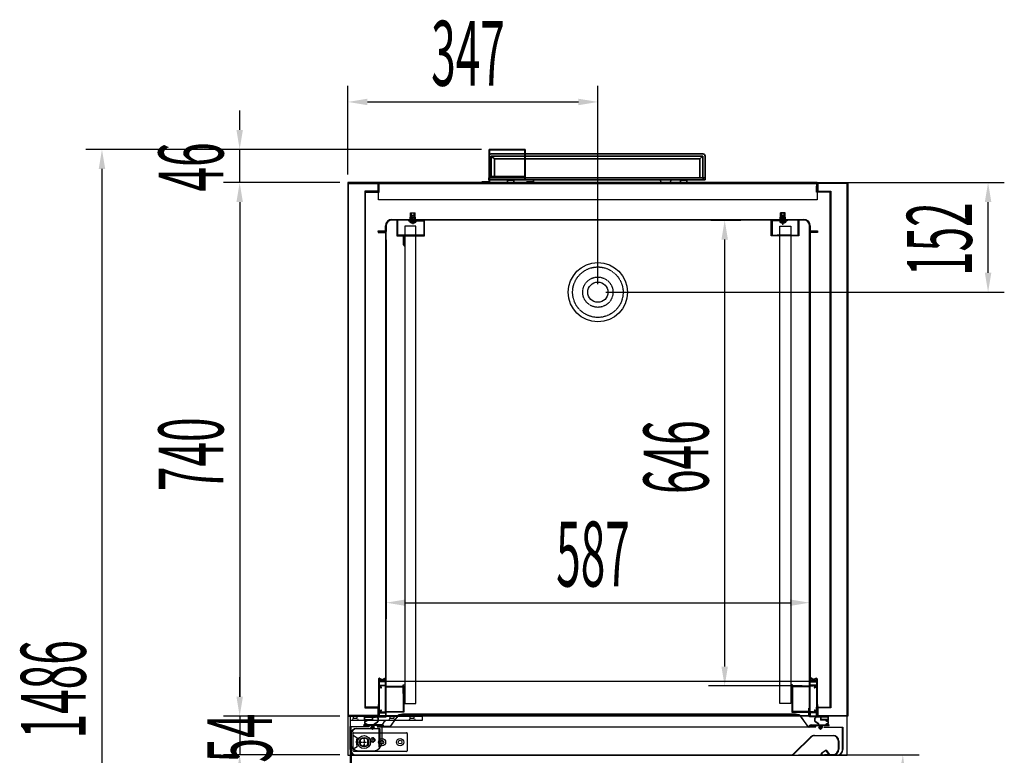
# Model space of a CAD drawing. Units: millimetres. Extents: x 15832 to 27338, y 10137 to 17566.
# Drawn here: x 16923 to 18288, y 12676 to 13696 of the extents above; entities that cross this region are included whole.
import ezdxf

# ---------------------------------------------------------------- set-up
doc = ezdxf.new("R2010")
doc.units = ezdxf.units.MM
for name, pattern in [('DASHED', [0.75, 0.5, -0.25]), ('SLD-Continua', [0]), ('TRAZO_Y_PUNTO', [1, 0.5, -0.25, 0, -0.25]), ('TRAZOS', [0.75, 0.5, -0.25]), ('TRAZOS_MD', [1, 0.5, -0.5])]:
    doc.linetypes.add(name, pattern=pattern)
for name, color, linetype in [('ACOTA', 50, 'Continuous'), ('EJES', 11, 'TRAZO_Y_PUNTO'), ('PLEGADO', 3, 'Continuous')]:
    doc.layers.add(name, color=color, linetype=linetype)
doc.layers.add('DATOS', color=254, linetype='Continuous', lineweight=0)
doc.styles.add('ACO', font='simplex.shx', dxfattribs={"width": 0.5})

msp = doc.modelspace()

# ---------------------------------------------------------------- hatches: boundary and pattern name
at = {"linetype": 'Continuous'}
for points in [[(17464.605, 13417.191), (17470.605, 13417.191), (17470.605, 13418.191), (17464.605, 13418.191)], [(17983.604, 13417.191), (17977.604, 13417.191), (17977.604, 13418.191), (17983.604, 13418.191)], [(17475.605, 13396.191), (17475.605, 13397.191), (17455.605, 13397.191), (17455.605, 13396.191)], [(17972.604, 13396.191), (17972.604, 13397.191), (17992.604, 13397.191), (17992.604, 13396.191)]]:
    msp.add_hatch(color=256, dxfattribs=at).paths.add_polyline_path(points)
at = {"layer": 'DATOS', "linetype": 'Continuous'}
for points in [[(17983.103, 13418.191), (17983.103, 13417.191), (17978.103, 13417.191), (17978.103, 13418.191)], [(17456.604, 13397.191), (17455.604, 13397.191), (17455.604, 13382.191), (17456.604, 13382.191)]]:
    msp.add_hatch(color=256, dxfattribs=at).paths.add_polyline_path(points)

# ---------------------------------------------------------------- linework, layer by layer
at = {"color": 7, "linetype": 'SLD-Continua', "lineweight": 35}
for p, q in [((17573.875, 13515.591), (17573.375, 13515.591)), ((17573.375, 13471.291), (17573.375, 13515.591)), ((17573.875, 13471.291), (17573.875, 13515.591)), ((17573.975, 13516.191), (17573.975, 13515.691)), ((17573.975, 13516.191), (17622.775, 13516.191)), ((17573.975, 13515.691), (17622.775, 13515.691)), ((17622.775, 13515.691), (17622.775, 13516.191)), ((17622.875, 13515.591), (17622.875, 13475.205)), ((17623.375, 13515.591), (17622.875, 13515.591)), ((17623.375, 13515.591), (17623.375, 13474.339)), ((17576.374, 13509.941), (17622.875, 13509.941)), ((17576.375, 13506.941), (17622.875, 13506.941)), ((17576.375, 13506.941), (17576.375, 13478.691)), ((17580.812, 13503.001), (17576.375, 13506.941)), ((17580.812, 13478.691), (17580.812, 13503.001)), ((17580.812, 13503.001), (17622.875, 13503.001)), ((17623.375, 13509.941), (17869.835, 13509.941)), ((17623.375, 13506.941), (17869.833, 13506.941)), ((17623.375, 13503.001), (17865.396, 13503.001)), ((17865.396, 13503.001), (17869.833, 13506.941)), ((17865.396, 13476.941), (17865.396, 13503.001)), ((17869.833, 13506.941), (17869.833, 13476.941)), ((17872.834, 13506.942), (17872.834, 13476.941)), ((17573.173, 13476.941), (17573.173, 13473.941)), ((17573.173, 13476.941), (17573.375, 13476.941)), ((17573.375, 13473.941), (17573.173, 13473.941)), ((17573.875, 13476.941), (17575.186, 13476.941)), ((17573.875, 13476.941), (17622.875, 13476.941)), ((17575.186, 13473.941), (17573.875, 13473.941)), ((17573.875, 13473.941), (17623.604, 13473.941)), ((17598.629, 13473.467), (17598.775, 13470.691)), ((17598.775, 13470.691), (17598.629, 13473.467)), ((17607.434, 13470.691), (17607.58, 13473.467)), ((17607.434, 13470.691), (17607.58, 13473.467)), ((17621.872, 13476.941), (17622.875, 13476.941)), ((17623.375, 13476.941), (17870.036, 13476.941)), ((17623.604, 13473.941), (17870.036, 13473.941)), ((17634.934, 13470.691), (17635.08, 13473.467)), ((17811.275, 13470.691), (17811.129, 13473.467)), ((17824.934, 13470.691), (17825.08, 13473.467)), ((17838.629, 13473.467), (17838.775, 13470.691)), ((17838.775, 13470.691), (17838.629, 13473.467)), ((17847.434, 13470.691), (17847.58, 13473.467)), ((17847.434, 13470.691), (17847.58, 13473.467)), ((17870.036, 13473.941), (17870.036, 13476.941)), ((17870.036, 13476.941), (17873.036, 13476.941)), ((17873.036, 13473.941), (17870.036, 13473.941)), ((17873.036, 13473.941), (17873.036, 13476.941)), ((17563.375, 13471.191), (17573.275, 13471.191)), ((17563.375, 13470.691), (17563.375, 13471.191)), ((17573.275, 13470.691), (17573.275, 13471.191)), ((17573.375, 13471.291), (17573.875, 13471.291)), ((17625.192, 13471.191), (17633.375, 13471.191)), ((17633.375, 13471.191), (17633.375, 13470.691))]:
    msp.add_line(p, q, dxfattribs=at)
at = {"color": 8, "linetype": 'SLD-Continua', "lineweight": 35}
for p, q in [((17604.156, 13478.691), (17573.875, 13478.691)), ((17607.58, 13473.467), (17598.629, 13473.467)), ((17604.156, 13476.941), (17604.156, 13478.691)), ((17622.875, 13478.691), (17604.156, 13478.691)), ((17622.875, 13478.691), (17620.862, 13478.691)), ((17847.58, 13473.467), (17838.629, 13473.467))]:
    msp.add_line(p, q, dxfattribs=at)
at = {"color": 6}
for p, q in [((17420.104, 13470.191), (17377.604, 13470.191)), ((17377.604, 13470.191), (17377.604, 12730.191)), ((17378.604, 12731.191), (17378.604, 13469.191)), ((17378.604, 13469.191), (17419.104, 13469.191)), ((17419.104, 13469.191), (17419.104, 13458.191)), ((17420.104, 13458.191), (17420.104, 13470.191)), ((18028.104, 13458.191), (18028.104, 13470.191)), ((18028.104, 13470.191), (18070.604, 13470.191)), ((18069.604, 13469.191), (18029.104, 13469.191)), ((18029.104, 13469.191), (18029.104, 13458.191)), ((18069.604, 12731.191), (18069.604, 13469.191)), ((18070.604, 13470.191), (18070.604, 12730.191)), ((17419.104, 13458.191), (17419.104, 13458.191)), ((17419.104, 13458.191), (17419.104, 13458.191)), ((17419.104, 13458.191), (17420.104, 13458.191)), ((17420.104, 13458.191), (17420.104, 13458.191)), ((17420.104, 13458.191), (17420.104, 13458.191)), ((18029.104, 13458.191), (18028.104, 13458.191)), ((18028.104, 13458.191), (18028.104, 13458.191)), ((18028.104, 13458.191), (18028.104, 13458.191)), ((18029.104, 13458.191), (18029.104, 13458.191)), ((18029.104, 13458.191), (18029.104, 13458.191)), ((17420.104, 12741.691), (17419.104, 12741.691)), ((17419.104, 12741.691), (17419.104, 12731.191)), ((17420.104, 12730.191), (17420.104, 12741.691)), ((18028.104, 12730.191), (18028.104, 12741.691)), ((18028.104, 12741.691), (18029.104, 12741.691)), ((18029.104, 12741.691), (18029.104, 12731.191)), ((17377.604, 12730.191), (17420.104, 12730.191)), ((17419.104, 12731.191), (17378.604, 12731.191)), ((18070.604, 12730.191), (18028.104, 12730.191)), ((18029.104, 12731.191), (18069.604, 12731.191))]:
    msp.add_line(p, q, dxfattribs=at)
for p, q in [((17420.104, 13470.191), (18028.104, 13470.191)), ((17420.104, 13446.191), (17420.104, 13470.191)), ((18028.104, 13470.191), (18028.104, 13446.191)), ((18028.104, 13446.191), (17420.104, 13446.191)), ((17463.933, 13422.187), (17471.277, 13422.187)), ((17463.933, 13418.191), (17463.933, 13422.187)), ((17464.425, 13428.181), (17470.785, 13428.181)), ((17464.425, 13422.187), (17464.425, 13428.181)), ((17465.769, 13418.191), (17465.769, 13422.187)), ((17469.441, 13418.191), (17469.441, 13422.187)), ((17470.785, 13422.187), (17470.785, 13428.181)), ((17471.277, 13418.191), (17471.277, 13422.187)), ((17976.931, 13422.187), (17984.275, 13422.187)), ((17976.931, 13418.191), (17976.931, 13422.187)), ((17984.276, 13422.187), (17976.932, 13422.187)), ((17976.932, 13418.191), (17976.932, 13422.187)), ((17977.423, 13428.181), (17983.783, 13428.181)), ((17977.423, 13422.187), (17977.423, 13428.181)), ((17983.784, 13428.181), (17977.424, 13428.181)), ((17977.424, 13422.187), (17977.424, 13428.181)), ((17978.767, 13418.191), (17978.767, 13422.187)), ((17978.768, 13418.191), (17978.768, 13422.187)), ((17982.439, 13418.191), (17982.439, 13422.187)), ((17982.44, 13418.191), (17982.44, 13422.187)), ((17983.783, 13422.187), (17983.783, 13428.181)), ((17983.784, 13422.187), (17983.784, 13428.181)), ((17984.275, 13418.191), (17984.275, 13422.187)), ((17984.276, 13418.191), (17984.276, 13422.187)), ((17456.604, 13409.691, 0), (17456.604, 12747.691, 0)), ((17471.604, 13409.691, 0), (17456.604, 13409.691, 0)), ((17463.6, 13418.191), (17471.61, 13418.191)), ((17463.6, 13417.858), (17463.6, 13418.191)), ((17463.6, 13417.858), (17471.61, 13417.858)), ((17470.605, 13418.191), (17464.605, 13418.191)), ((17464.605, 13418.191), (17464.605, 13417.191)), ((17464.605, 13417.191), (17470.605, 13417.191)), ((17470.605, 13417.191), (17470.605, 13418.191)), ((17471.604, 12747.691, 0), (17471.604, 13409.691, 0)), ((17471.61, 13417.858), (17471.61, 13418.191)), ((17976.598, 13418.191), (17984.608, 13418.191)), ((17976.598, 13417.858), (17976.598, 13418.191)), ((17976.598, 13417.858), (17984.608, 13417.858)), ((17984.609, 13418.191), (17976.599, 13418.191)), ((17976.599, 13417.858), (17976.599, 13418.191)), ((17984.609, 13417.858), (17976.599, 13417.858)), ((17976.604, 12747.691, 0), (17976.604, 13409.691, 0)), ((17976.604, 13409.691, 0), (17991.604, 13409.691, 0)), ((17977.604, 13418.191), (17983.604, 13418.191)), ((17977.604, 13417.191), (17977.604, 13418.191)), ((17983.604, 13417.191), (17977.604, 13417.191)), ((17983.604, 13418.191), (17983.604, 13417.191)), ((17984.608, 13417.858), (17984.608, 13418.191)), ((17984.609, 13417.858), (17984.609, 13418.191)), ((17991.604, 13409.691, 0), (17991.604, 12747.691, 0)), ((17456.604, 13395.691, 0), (17454.104, 13395.691, 0)), ((17454.104, 13395.691, 0), (17454.104, 13383.691, 0)), ((17455.605, 13397.191), (17475.605, 13397.191)), ((17455.605, 13397.191), (17455.605, 13396.191)), ((17455.605, 13396.191), (17475.605, 13396.191)), ((17456.604, 13383.691, 0), (17456.604, 13395.691, 0)), ((17475.605, 13397.191), (17475.605, 13396.191)), ((17992.604, 13397.191), (17972.604, 13397.191)), ((17972.604, 13397.191), (17972.604, 13396.191)), ((17992.604, 13396.191), (17972.604, 13396.191)), ((17992.604, 13397.191), (17992.604, 13396.191)), ((17454.104, 13383.691, 0), (17456.604, 13383.691, 0)), ((18017.604, 12756.691, 0), (18017.604, 12808.959, 0)), ((17420.104, 12781.891), (17420.104, 12747.791)), ((17421.336, 12782.891), (17421.104, 12782.891)), ((17421.104, 12778.891), (17421.104, 12781.891)), ((17421.104, 12781.891), (17425.066, 12779.954)), ((17430.605, 12778.891), (17421.104, 12778.891)), ((17429.605, 12777.891), (17421.104, 12777.891)), ((17421.104, 12777.891), (17421.104, 12773.041)), ((17421.336, 12782.891), (17425.505, 12780.853)), ((17425.505, 12780.853), (17428.112, 12782.778)), ((17426.1, 12780.048), (17428.706, 12781.974)), ((17428.811, 12782.673), (17428.811, 12782.673)), ((17429.605, 12773.041), (17429.605, 12777.891)), ((17430.605, 12778.891), (18017.603, 12778.891)), ((17430.605, 12771.841), (17430.605, 12778.891)), ((18017.603, 12771.841), (18017.603, 12778.891)), ((18017.603, 12778.891), (18027.104, 12778.891)), ((18018.603, 12773.041), (18018.603, 12777.891)), ((18018.603, 12777.891), (18027.104, 12777.891)), ((18019.397, 12782.673), (18019.397, 12782.673)), ((18022.108, 12780.048), (18019.502, 12781.974)), ((18022.703, 12780.853), (18020.096, 12782.778)), ((18026.872, 12782.891), (18022.703, 12780.853)), ((18027.104, 12781.891), (18023.142, 12779.954)), ((18026.872, 12782.891), (18027.104, 12782.891)), ((18027.104, 12778.891), (18027.104, 12781.891)), ((18027.104, 12777.891), (18027.104, 12773.041)), ((18028.104, 12781.891), (18028.104, 12747.791)), ((17421.104, 12773.041), (17429.605, 12773.041)), ((17425.33, 12772.041), (17421.104, 12772.041)), ((17421.104, 12772.041), (17421.104, 12771.041)), ((17422.711, 12771.041), (17421.104, 12771.041)), ((17421.104, 12770.041), (17421.104, 12738.041)), ((17421.104, 12770.041), (17422.711, 12770.041)), ((17422.711, 12770.041), (17423.25, 12769.502)), ((17423.957, 12770.209), (17423.418, 12770.748)), ((17423.957, 12769.502), (17423.957, 12769.502)), ((17429.605, 12772.041), (17425.93, 12772.041)), ((17429.605, 12736.041), (17429.605, 12772.041)), ((17430.104, 12771.695), (17430.104, 12770.695)), ((17430.104, 12771.695), (17455.104, 12771.695)), ((17430.104, 12770.695), (17454.104, 12770.695)), ((17430.305, 12771.541), (17430.605, 12771.841)), ((17430.305, 12771.541), (17430.605, 12771.241)), ((17430.605, 12736.841), (17430.605, 12771.241)), ((17454.104, 12761.691, 0), (17454.104, 12773.691, 0)), ((17454.104, 12773.691, 0), (17456.604, 12773.691, 0)), ((17454.104, 12770.695), (17454.104, 12736.695)), ((17455.104, 12771.695), (17455.104, 12735.695)), ((17456.604, 12773.691, 0), (17456.604, 12761.691, 0)), ((17991.604, 12773.691, 0), (17991.604, 12761.691, 0)), ((17994.104, 12773.691, 0), (17991.604, 12773.691, 0)), ((18018.104, 12771.695), (17993.104, 12771.695)), ((17993.104, 12771.695), (17993.104, 12735.695)), ((17994.104, 12761.691, 0), (17994.104, 12773.691, 0)), ((18018.104, 12770.695), (17994.104, 12770.695)), ((17994.104, 12770.695), (17994.104, 12736.695)), ((18017.903, 12771.541), (18017.603, 12771.841)), ((18017.903, 12771.541), (18017.603, 12771.241)), ((18017.603, 12736.841), (18017.603, 12771.241)), ((18018.104, 12771.695), (18018.104, 12770.695)), ((18027.104, 12773.041), (18018.603, 12773.041)), ((18018.603, 12736.041), (18018.603, 12772.041)), ((18018.603, 12772.041), (18022.278, 12772.041)), ((18022.878, 12772.041), (18027.104, 12772.041)), ((18024.251, 12770.209), (18024.79, 12770.748)), ((18024.251, 12769.502), (18024.251, 12769.502)), ((18025.497, 12770.041), (18024.958, 12769.502)), ((18025.497, 12771.041), (18027.104, 12771.041)), ((18027.104, 12770.041), (18025.497, 12770.041)), ((18027.104, 12772.041), (18027.104, 12771.041)), ((18027.104, 12770.041), (18027.104, 12738.041)), ((17456.604, 12761.691, 0), (17454.104, 12761.691, 0)), ((17991.604, 12761.691, 0), (17994.104, 12761.691, 0)), ((17420.104, 12747.791), (17419.104, 12742.791)), ((17420.104, 12742.791), (17419.104, 12742.791)), ((17420.104, 12742.791), (17420.104, 12730.391)), ((17420.104, 12738.041), (17420.104, 12736.041)), ((17421.104, 12738.041), (17422.711, 12738.041)), ((17422.711, 12737.041), (17421.104, 12737.041)), ((17421.104, 12737.041), (17421.104, 12736.041)), ((17422.711, 12738.041), (17423.25, 12738.581)), ((17423.957, 12737.873), (17423.418, 12737.334)), ((17423.957, 12738.581), (17423.957, 12738.581)), ((17430.104, 12735.695), (17430.104, 12736.695)), ((17430.104, 12736.695), (17454.104, 12736.695)), ((17430.305, 12736.541), (17430.605, 12736.841)), ((17430.305, 12736.541), (17430.605, 12736.241)), ((17430.605, 12729.191), (17430.605, 12736.241)), ((17456.604, 12747.691, 0), (17471.604, 12747.691, 0)), ((17991.604, 12747.691, 0), (17976.604, 12747.691, 0)), ((18018.104, 12736.695), (17994.104, 12736.695)), ((18017.903, 12736.541), (18017.603, 12736.841)), ((18017.903, 12736.541), (18017.603, 12736.241)), ((18017.603, 12729.191), (18017.603, 12736.241)), ((18018.104, 12735.695), (18018.104, 12736.695)), ((18024.251, 12738.581), (18024.251, 12738.581)), ((18024.251, 12737.873), (18024.79, 12737.334)), ((18025.497, 12738.041), (18024.958, 12738.581)), ((18027.104, 12738.041), (18025.497, 12738.041)), ((18025.497, 12737.041), (18027.104, 12737.041)), ((18027.104, 12737.041), (18027.104, 12736.041)), ((18028.104, 12747.791), (18029.104, 12742.791)), ((18028.104, 12742.791), (18028.104, 12730.391)), ((18028.104, 12742.791), (18029.104, 12742.791)), ((18028.104, 12738.041), (18028.104, 12736.041)), ((18069.604, 12730.191), (17377.604, 12730.191)), ((17377.604, 12730.191), (17377.604, 12676.191)), ((17380.604, 12730.191), (17480.604, 12730.191)), ((17380.604, 12730.191), (17380.604, 12694.191)), ((17480.604, 12724.191), (17380.604, 12724.191)), ((17400.431, 12729.426, 0), (17411.831, 12729.426, 0)), ((17400.431, 12724.826, 0), (17400.431, 12729.426, 0)), ((17400.431, 12724.826, 0), (17403.696, 12724.826, 0)), ((17401.031, 12729.026, 0), (17411.231, 12729.026, 0)), ((17401.031, 12725.426, 0), (17401.031, 12729.026, 0)), ((17401.031, 12725.426, 0), (17411.231, 12725.426, 0)), ((17403.331, 12723.426, 0), (17403.031, 12723.426, 0)), ((17404.331, 12724.426, 0), (17404.331, 12724.826, 0)), ((17404.331, 12724.826, 0), (17411.831, 12724.826, 0)), ((17411.231, 12729.026, 0), (17411.231, 12725.426, 0)), ((17411.831, 12729.426, 0), (17411.831, 12728.826, 0)), ((17411.831, 12728.826, 0), (17415.664, 12729.269, 0)), ((17411.831, 12728.322, 0), (17415.721, 12728.772, 0)), ((17411.831, 12728.322, 0), (17411.831, 12724.826, 0)), ((17420.104, 12730.191), (17417.104, 12730.191)), ((17417.104, 12730.191), (17417.104, 12730.191)), ((17418.104, 12729.191), (17430.605, 12729.191)), ((17420.104, 12730.391), (17420.104, 12730.191)), ((17421.104, 12736.041), (17425.33, 12736.041)), ((17421.104, 12735.041), (17429.605, 12735.041)), ((17421.104, 12730.191), (17421.104, 12735.041)), ((17429.605, 12730.191), (17421.104, 12730.191)), ((17425.93, 12736.041), (17429.605, 12736.041)), ((17429.605, 12735.041), (17429.605, 12730.191)), ((17455.104, 12735.695), (17430.104, 12735.695)), ((17480.604, 12730.191), (17480.604, 12724.191)), ((17993.104, 12735.695), (18018.104, 12735.695)), ((18030.104, 12729.191), (18017.603, 12729.191)), ((18022.278, 12736.041), (18018.603, 12736.041)), ((18027.104, 12735.041), (18018.603, 12735.041)), ((18018.603, 12735.041), (18018.603, 12730.191)), ((18018.603, 12730.191), (18027.104, 12730.191)), ((18027.104, 12736.041), (18022.878, 12736.041)), ((18027.104, 12730.191), (18027.104, 12735.041)), ((18028.104, 12730.391), (18028.104, 12730.191)), ((18028.104, 12730.191), (18031.104, 12730.191)), ((18032.603, 12728.322, 0), (18028.712, 12728.772, 0)), ((18032.603, 12728.826, 0), (18028.77, 12729.269, 0)), ((18031.104, 12730.191), (18031.104, 12730.191)), ((18044.003, 12729.426, 0), (18032.603, 12729.426, 0)), ((18032.603, 12729.426, 0), (18032.603, 12728.826, 0)), ((18032.603, 12728.322, 0), (18032.603, 12724.826, 0)), ((18040.103, 12724.826, 0), (18032.603, 12724.826, 0)), ((18043.403, 12729.026, 0), (18033.203, 12729.026, 0)), ((18033.203, 12729.026, 0), (18033.203, 12725.426, 0)), ((18043.403, 12725.426, 0), (18033.203, 12725.426, 0)), ((18040.103, 12724.426, 0), (18040.103, 12724.826, 0)), ((18044.003, 12724.826, 0), (18040.738, 12724.826, 0)), ((18041.103, 12723.426, 0), (18041.403, 12723.426, 0)), ((18043.403, 12725.426, 0), (18043.403, 12729.026, 0)), ((18044.003, 12724.826, 0), (18044.003, 12729.426, 0)), ((18069.604, 12676.191), (18069.604, 12730.191)), ((17389.639, 12713.293, 0), (17421.639, 12713.293, 0)), ((17421.039, 12712.693, 0), (17389.639, 12712.693, 0)), ((17403.696, 12718.026, 0), (17399.831, 12718.026, 0)), ((17399.831, 12717.426, 0), (17399.831, 12718.026, 0)), ((17409.931, 12717.426, 0), (17399.831, 12717.426, 0)), ((17403.031, 12719.426, 0), (17403.331, 12719.426, 0)), ((17404.331, 12718.026, 0), (17404.331, 12718.426, 0)), ((17413.831, 12718.026, 0), (17404.331, 12718.026, 0)), ((17408.931, 12714.426, 0), (17409.931, 12714.426, 0)), ((17408.931, 12714.426, 0), (17411.681, 12711.926, 0)), ((17409.931, 12717.426, 0), (17409.931, 12714.426, 0)), ((17410.681, 12717.426, 0), (17410.681, 12713.646, 0)), ((17412.681, 12717.426, 0), (17410.681, 12717.426, 0)), ((17410.681, 12713.646, 0), (17411.681, 12712.737, 0)), ((17414.431, 12714.426, 0), (17411.681, 12711.926, 0)), ((17412.681, 12713.646, 0), (17411.681, 12712.737, 0)), ((17412.681, 12717.426, 0), (17412.681, 12713.646, 0)), ((17424.832, 12717.426, 0), (17413.431, 12717.426, 0)), ((17413.431, 12717.426, 0), (17413.431, 12714.426, 0)), ((17413.431, 12714.426, 0), (17414.431, 12714.426, 0)), ((17413.831, 12718.026, 0), (17413.831, 12718.978, 0)), ((17414.122, 12719.546, 0), (17418.166, 12722.453, 0)), ((17414.331, 12718.026, 0), (17414.331, 12718.824, 0)), ((17424.832, 12718.026, 0), (17414.331, 12718.026, 0)), ((17414.539, 12719.23, 0), (17418.458, 12722.047, 0)), ((17421.039, 12687.193, 0), (17421.039, 12712.693, 0)), ((17421.639, 12713.293, 0), (17421.639, 12687.193, 0)), ((17424.904, 12694.191), (17424.904, 12716.191)), ((17427.831, 12715.126, 0), (17427.23, 12715.126, 0)), ((18016.603, 12715.126, 0), (18017.204, 12715.126, 0)), ((18019.601, 12718.026, 0), (18030.103, 12718.026, 0)), ((18019.601, 12717.426, 0), (18031.003, 12717.426, 0)), ((18024.504, 12717.291), (18024.499, 12717.291)), ((18029.895, 12719.23, 0), (18025.976, 12722.047, 0)), ((18030.312, 12719.546, 0), (18026.268, 12722.453, 0)), ((18030.003, 12714.426, 0), (18032.753, 12711.926, 0)), ((18031.003, 12714.426, 0), (18030.003, 12714.426, 0)), ((18030.103, 12718.026, 0), (18030.103, 12718.824, 0)), ((18030.603, 12718.026, 0), (18030.603, 12718.978, 0)), ((18030.603, 12718.026, 0), (18040.103, 12718.026, 0)), ((18031.003, 12717.426, 0), (18031.003, 12714.426, 0)), ((18031.753, 12717.426, 0), (18031.753, 12713.646, 0)), ((18031.753, 12717.426, 0), (18033.753, 12717.426, 0)), ((18031.753, 12713.646, 0), (18032.753, 12712.737, 0)), ((18035.503, 12714.426, 0), (18032.753, 12711.926, 0)), ((18033.753, 12713.646, 0), (18032.753, 12712.737, 0)), ((18033.753, 12717.426, 0), (18033.753, 12713.646, 0)), ((18034.503, 12717.426, 0), (18044.603, 12717.426, 0)), ((18034.503, 12717.426, 0), (18034.503, 12714.426, 0)), ((18035.503, 12714.426, 0), (18034.503, 12714.426, 0)), ((18040.103, 12718.026, 0), (18040.103, 12718.426, 0)), ((18040.738, 12718.026, 0), (18044.603, 12718.026, 0)), ((18041.403, 12719.426, 0), (18041.103, 12719.426, 0)), ((18044.603, 12717.426, 0), (18044.603, 12718.026, 0)), ((17381.639, 12102.885, 0), (17381.639, 12705.293, 0)), ((17382.239, 12705.293, 0), (17382.239, 12102.885, 0)), ((17384.904, 12682.191), (17384.904, 12706.191)), ((17384.904, 12703.691), (17390.611, 12700.077)), ((17385.904, 12707.191), (17458.904, 12707.191)), ((17459.904, 12706.191), (17459.904, 12682.191)), ((17384.904, 12684.691), (17390.611, 12688.306)), ((17392.604, 12682.191), (17412.904, 12682.191)), ((17421.639, 12687.193, 0), (17421.039, 12687.193, 0)), ((17377.604, 12676.191), (18069.604, 12676.191)), ((17458.904, 12681.191), (17385.904, 12681.191))]:
    msp.add_line(p, q)
at = {"color": 4}
for p, q in [((18028.104, 13470.191), (17420.104, 13470.191)), ((17420.104, 13470.191), (17420.104, 13458.191)), ((17421.104, 13458.191), (17421.104, 13469.191)), ((17421.104, 13469.191), (18027.104, 13469.191)), ((18027.104, 13469.191), (18027.104, 13458.191)), ((18028.104, 13458.191), (18028.104, 13470.191)), ((17420.104, 13458.191), (17420.104, 13458.191)), ((17420.104, 13458.191), (17421.104, 13458.191)), ((17421.104, 13458.191), (17421.104, 13458.191)), ((18027.104, 13458.191), (18027.104, 13458.191)), ((18027.104, 13458.191), (18028.104, 13458.191)), ((18028.104, 13458.191), (18028.104, 13458.191)), ((17420.104, 12730.191), (17420.104, 12741.691)), ((17420.104, 12741.691), (17421.104, 12741.691)), ((17421.104, 12741.691), (17421.104, 12731.191)), ((18016.604, 12731.191), (18016.604, 12741.191)), ((18016.604, 12741.191), (18017.604, 12741.191)), ((18017.604, 12741.191), (18017.604, 12730.191)), ((18017.604, 12730.191), (17420.104, 12730.191)), ((17421.104, 12731.191), (18016.604, 12731.191))]:
    msp.add_line(p, q, dxfattribs=at)
at = {"color": 240, "linetype": 'DASHED'}
for p, q in [((17465.274, 13422.187), (17465.274, 13428.181)), ((17465.94, 13422.187), (17465.274, 13421.521)), ((17465.274, 13418.191), (17465.274, 13421.521)), ((17465.94, 13418.191), (17465.94, 13428.181)), ((17469.27, 13418.191), (17469.27, 13428.181)), ((17469.27, 13422.187), (17469.936, 13421.521)), ((17469.936, 13422.187), (17469.936, 13428.181)), ((17469.936, 13418.191), (17469.936, 13421.521)), ((17978.272, 13422.187), (17978.272, 13428.181)), ((17978.938, 13422.187), (17978.272, 13421.521)), ((17978.272, 13418.191), (17978.272, 13421.521)), ((17978.273, 13422.187), (17978.273, 13428.181)), ((17978.939, 13422.187), (17978.273, 13421.521)), ((17978.273, 13418.191), (17978.273, 13421.521)), ((17978.938, 13418.191), (17978.938, 13428.181)), ((17978.939, 13418.191), (17978.939, 13428.181)), ((17982.268, 13418.191), (17982.268, 13428.181)), ((17982.268, 13422.187), (17982.934, 13421.521)), ((17982.269, 13418.191), (17982.269, 13428.181)), ((17982.269, 13422.187), (17982.935, 13421.521)), ((17982.934, 13422.187), (17982.934, 13428.181)), ((17982.934, 13418.191), (17982.934, 13421.521)), ((17982.935, 13422.187), (17982.935, 13428.181)), ((17982.935, 13418.191), (17982.935, 13421.521))]:
    msp.add_line(p, q, dxfattribs=at)
at = {"color": 0, "linetype": 'Continuous'}
for p, q in [((17466.265, 13424.658), (17465.605, 13423.998)), ((17469.605, 13423.998), (17465.605, 13423.998)), ((17465.605, 13423.998), (17465.605, 13416.658)), ((17468.945, 13424.658), (17466.265, 13424.658)), ((17468.945, 13424.658), (17469.605, 13423.998)), ((17469.605, 13423.998), (17469.605, 13416.658)), ((17979.263, 13424.658), (17978.603, 13423.998)), ((17982.603, 13423.998), (17978.603, 13423.998)), ((17978.603, 13423.998), (17978.603, 13416.658)), ((17979.264, 13424.658), (17978.604, 13423.998)), ((17978.604, 13423.998), (17982.604, 13423.998)), ((17978.604, 13423.998), (17978.604, 13416.658)), ((17981.943, 13424.658), (17979.263, 13424.658)), ((17979.264, 13424.658), (17981.944, 13424.658)), ((17981.943, 13424.658), (17982.603, 13423.998)), ((17981.944, 13424.658), (17982.604, 13423.998)), ((17982.603, 13423.998), (17982.603, 13416.658)), ((17982.604, 13423.998), (17982.604, 13416.658)), ((17463.605, 13416.658), (17471.605, 13416.658)), ((17463.605, 13416.658), (17463.605, 13415.458)), ((17469.605, 13417.858), (17465.605, 13417.858)), ((17467.237, 13414.268), (17467.237, 13414.569)), ((17467.237, 13414.569), (17467.973, 13414.569)), ((17467.973, 13414.268), (17467.973, 13414.569)), ((17471.605, 13416.658), (17471.605, 13415.458)), ((17976.603, 13416.658), (17984.603, 13416.658)), ((17976.603, 13416.658), (17976.603, 13415.458)), ((17984.604, 13416.658), (17976.604, 13416.658)), ((17976.604, 13416.658), (17976.604, 13415.458)), ((17982.603, 13417.858), (17978.603, 13417.858)), ((17978.604, 13417.858), (17982.604, 13417.858)), ((17980.235, 13414.268), (17980.235, 13414.569)), ((17980.235, 13414.569), (17980.971, 13414.569)), ((17980.236, 13414.268), (17980.236, 13414.569)), ((17980.972, 13414.569), (17980.236, 13414.569)), ((17980.971, 13414.268), (17980.971, 13414.569)), ((17980.972, 13414.268), (17980.972, 13414.569)), ((17984.603, 13416.658), (17984.603, 13415.458)), ((17984.604, 13416.658), (17984.604, 13415.458))]:
    msp.add_line(p, q, dxfattribs=at)
at = {"color": 0, "linetype": 'DASHED'}
for p, q in [((17466.265, 13423.998), (17466.265, 13417.858)), ((17468.945, 13423.998), (17468.945, 13417.858)), ((17979.263, 13423.998), (17979.263, 13417.858)), ((17979.264, 13423.998), (17979.264, 13417.858)), ((17981.943, 13423.998), (17981.943, 13417.858)), ((17981.944, 13423.998), (17981.944, 13417.858)), ((17467.237, 13416.446), (17465.535, 13414.559)), ((17467.237, 13416.446), (17467.973, 13416.446)), ((17467.237, 13416.446), (17467.237, 13414.559)), ((17467.973, 13416.446), (17467.973, 13414.559)), ((17467.973, 13416.446), (17469.675, 13414.559)), ((17980.235, 13416.446), (17978.533, 13414.559)), ((17980.236, 13416.446), (17978.534, 13414.559)), ((17980.235, 13416.446), (17980.971, 13416.446)), ((17980.235, 13416.446), (17980.235, 13414.559)), ((17980.972, 13416.446), (17980.236, 13416.446)), ((17980.236, 13416.446), (17980.236, 13414.559)), ((17980.971, 13416.446), (17980.971, 13414.559)), ((17980.971, 13416.446), (17982.673, 13414.559)), ((17980.972, 13416.446), (17980.972, 13414.559)), ((17980.972, 13416.446), (17982.674, 13414.559))]:
    msp.add_line(p, q, dxfattribs=at)
at = {"color": 3}
for p, q in [((17446.605, 13418.191), (17445.605, 13418.191)), ((17445.605, 13418.191), (17445.605, 13396.191)), ((17446.605, 13397.191), (17446.605, 13418.191)), ((17483.605, 13418.191), (17461.605, 13418.191)), ((17461.605, 13418.191), (17461.605, 13417.191)), ((17461.605, 13417.191), (17482.605, 13417.191)), ((17482.605, 13417.191), (17482.605, 13397.191)), ((17483.605, 13396.191), (17483.605, 13418.191)), ((17964.604, 13396.191), (17964.604, 13418.191)), ((17964.604, 13418.191), (17986.604, 13418.191)), ((17986.604, 13417.191), (17965.604, 13417.191)), ((17965.604, 13417.191), (17965.604, 13397.191)), ((17986.604, 13418.191), (17986.604, 13417.191)), ((18001.604, 13397.191), (18001.604, 13418.191)), ((18001.604, 13418.191), (18002.604, 13418.191)), ((18002.604, 13418.191), (18002.604, 13396.191)), ((17430.605, 13402.191), (17419.605, 13402.191)), ((17419.605, 13402.191), (17419.605, 13401.191)), ((17419.605, 13401.191), (17429.605, 13401.191)), ((17429.605, 13401.191), (17429.605, 12802.391)), ((17430.605, 12803.391), (17430.605, 13402.191)), ((17445.605, 13396.191), (17483.605, 13396.191)), ((17482.605, 13397.191), (17446.605, 13397.191)), ((18002.604, 13396.191), (17964.604, 13396.191)), ((17965.604, 13397.191), (18001.604, 13397.191)), ((18017.603, 12803.391), (18017.603, 13402.191)), ((18017.603, 13402.191), (18028.603, 13402.191)), ((18028.603, 13401.191), (18018.603, 13401.191)), ((18018.603, 13401.191), (18018.603, 12802.391)), ((18028.603, 13402.191), (18028.603, 13401.191)), ((17429.605, 12802.391), (17429.605, 12802.391)), ((17429.605, 12802.391), (17429.605, 12779.891)), ((17430.605, 12778.891), (17430.605, 12803.391)), ((17430.605, 12803.391), (17430.605, 12803.391)), ((18017.603, 12778.891), (18017.603, 12803.391)), ((18017.603, 12803.391), (18017.603, 12803.391)), ((18018.603, 12802.391), (18018.603, 12802.391)), ((18018.603, 12802.391), (18018.603, 12779.891)), ((17429.605, 12779.891), (17421.605, 12779.891)), ((17421.605, 12779.891), (17421.605, 12778.891)), ((17421.605, 12778.891), (17430.605, 12778.891)), ((18026.603, 12778.891), (18017.603, 12778.891)), ((18018.603, 12779.891), (18026.603, 12779.891)), ((18026.603, 12779.891), (18026.603, 12778.891))]:
    msp.add_line(p, q, dxfattribs=at)
at = {"linetype": 'TRAZOS_MD'}
for p, q in [((17382.604, 12724.191), (17385.104, 12727.191)), ((17385.104, 12727.191), (17385.104, 12730.191)), ((17390.104, 12727.191), (17385.104, 12727.191)), ((17390.104, 12730.191), (17390.104, 12727.191)), ((17390.104, 12727.191), (17392.604, 12724.191)), ((17433.604, 12724.191), (17436.104, 12727.191)), ((17436.104, 12727.191), (17436.104, 12730.191)), ((17441.104, 12727.191), (17436.104, 12727.191)), ((17441.104, 12730.191), (17441.104, 12727.191)), ((17441.104, 12727.191), (17443.604, 12724.191)), ((17461.604, 12724.191), (17464.104, 12727.191)), ((17464.104, 12727.191), (17464.104, 12730.191)), ((17469.104, 12727.191), (17464.104, 12727.191)), ((17469.104, 12730.191), (17469.104, 12727.191)), ((17469.104, 12727.191), (17471.604, 12724.191))]:
    msp.add_line(p, q, dxfattribs=at)
for centre, radius in [((17724.106, 13318.225), 14), ((17399.904, 12694.191), 9), ((17399.904, 12694.191), 6.5), ((17411.904, 12697.191), 3), ((17424.904, 12694.191), 5), ((17424.904, 12694.191), 2.5), ((17449.904, 12694.191), 5), ((17449.904, 12694.191), 2.5)]:
    msp.add_circle(centre, radius)
at = {"color": 7, "linetype": 'SLD-Continua', "lineweight": 35}
for centre, radius, start, end in [((17573.975, 13515.591), 0.6, 90, 180), ((17573.975, 13515.591), 0.1, 90, 180), ((17622.775, 13515.591), 0.6, 0, 90), ((17622.775, 13515.591), 0.1, 0, 90), ((17598.13, 13473.441), 0.5, 3, 90), ((17608.079, 13473.441), 0.5, 90, 177), ((17635.579, 13473.441), 0.5, 90, 177), ((17810.63, 13473.441), 0.5, 3, 90), ((17825.579, 13473.441), 0.5, 90, 177), ((17838.13, 13473.441), 0.5, 3, 90), ((17848.079, 13473.441), 0.5, 90, 177), ((17573.275, 13471.291), 0.1, 270, 0), ((17573.275, 13471.291), 0.6, 270, 0)]:
    msp.add_arc(centre, radius, start, end, dxfattribs=at)
at = {"color": 0, "linetype": 'Continuous'}
for centre, start, end in [((17467.605, 13421.525), 236.601512, 267.097174), ((17467.605, 13421.525), 272.902826, 303.398488), ((17980.603, 13421.525), 236.601512, 267.097174), ((17980.604, 13421.525), 236.601512, 267.097174), ((17980.603, 13421.525), 272.902826, 303.398488), ((17980.604, 13421.525), 272.902826, 303.398488)]:
    msp.add_arc(centre, 7.267, start, end, dxfattribs=at)
for centre, radius, start, end in [((17421.104, 12781.891), 1, 90, 180), ((17425.505, 12780.853), 1, 243.944389, 306.449862), ((17428.409, 12782.376), 0.5, 36.449862, 126.449862), ((17428.409, 12782.376), 0.5, 306.449862, 36.449862), ((18019.799, 12782.376), 0.5, 143.550138, 233.550138), ((18019.799, 12782.376), 0.5, 53.550138, 143.550138), ((18022.703, 12780.853), 1, 233.550138, 296.055611), ((18027.104, 12781.891), 1, 0, 90), ((17422.711, 12770.041), 1, 45, 90), ((17423.604, 12769.855), 0.5, 225, 315), ((17423.604, 12769.855), 0.5, 315, 45), ((17425.63, 12772.041), 0.3, 360, 180), ((18022.578, 12772.041), 0.3, 0, 180), ((18024.604, 12769.855), 0.5, 135, 225), ((18024.604, 12769.855), 0.5, 225, 315), ((18025.497, 12770.041), 1, 90, 135), ((17422.711, 12738.041), 1, 270, 315), ((17423.604, 12738.227), 0.5, 45, 135), ((17423.604, 12738.227), 0.5, 315, 45), ((18024.604, 12738.227), 0.5, 135, 225), ((18024.604, 12738.227), 0.5, 45, 135), ((18025.497, 12738.041), 1, 225, 270), ((17403.031, 12721.426, 0), 2.6, 88.209215, 271.790785), ((17403.031, 12721.426, 0), 2, 90, 270), ((17403.131, 12724.624, 0), 0.6, 268.209215, 19.629596), ((17403.331, 12724.426, 0), 1, 270, 0), ((17416.123, 12725.295, 0), 4, 305.709256, 96.593175), ((17416.123, 12725.295, 0), 3.5, 305.709256, 96.593175), ((17418.104, 12730.191), 1, 180, 270), ((17432.904, 12716.191), 8, 90, 180), ((17425.63, 12736.041), 0.3, 180, 0), ((18022.578, 12736.041), 0.3, 180, 0), ((18028.31, 12725.295, 0), 4, 83.406825, 234.290744), ((18028.31, 12725.295, 0), 3.5, 83.406825, 234.290744), ((18030.104, 12730.191), 1, 270, 0), ((18041.103, 12724.426, 0), 1, 180, 270), ((18041.303, 12724.624, 0), 0.6, 160.370404, 271.790785), ((18041.403, 12721.426, 0), 2.6, 268.209215, 91.790785), ((18041.403, 12721.426, 0), 2, 270, 90), ((17389.639, 12705.293, 0), 8, 90, 180), ((17389.639, 12705.293, 0), 7.4, 90, 180), ((17403.131, 12718.227, 0), 0.6, 340.370404, 91.790785), ((17403.331, 12718.426, 0), 1, 0, 90), ((17414.531, 12718.978, 0), 0.7, 125.709256, 180), ((17414.831, 12718.824, 0), 0.5, 125.709256, 180), ((17424.832, 12715.026, 0), 3, 1.910213, 90), ((17424.832, 12715.026, 0), 2.4, 2.388015, 90), ((18019.601, 12715.026, 0), 3, 90, 178.089787), ((18019.601, 12715.026, 0), 2.4, 90, 177.611985), ((18029.603, 12718.824, 0), 0.5, 0, 54.290744), ((18029.903, 12718.978, 0), 0.7, 0, 54.290744), ((18035.554, 12715.491), 0.6, 90, 180), ((18035.554, 12715.491), 0.6, 180, 270), ((18041.103, 12718.426, 0), 1, 90, 180), ((18041.303, 12718.227, 0), 0.6, 88.209215, 199.629596), ((17385.904, 12706.191), 1, 90, 180), ((17399.904, 12694.191), 11, 147.652557, 212.347443), ((17399.904, 12694.191), 5.9, 110.896687, 159.103313), ((17399.904, 12694.191), 5.9, 110.896687, 159.103313), ((17392.254, 12694.191), 3, 315.454256, 44.545744), ((17392.254, 12694.191), 3, 315.454256, 44.545744), ((17399.904, 12701.841), 3, 225.454256, 314.545744), ((17399.904, 12701.841), 3, 225.454256, 314.545744), ((17399.904, 12694.191), 5.9, 20.896687, 69.103313), ((17399.904, 12694.191), 5.9, 20.896687, 69.103313), ((17407.554, 12694.191), 3, 135.454256, 224.545744), ((17407.554, 12694.191), 3, 135.454256, 224.545744), ((17458.904, 12706.191), 1, 0, 90), ((17392.604, 12694.191), 12, 180, 270), ((17385.904, 12682.191), 1, 180, 270), ((17399.904, 12694.191), 5.9, 200.896687, 249.103313), ((17399.904, 12694.191), 5.9, 200.896687, 249.103313), ((17399.904, 12686.541), 3, 45.454256, 134.545744), ((17399.904, 12686.541), 3, 45.454256, 134.545744), ((17399.904, 12694.191), 5.9, 290.896687, 339.103313), ((17399.904, 12694.191), 5.9, 290.896687, 339.103313), ((17412.904, 12694.191), 12, 270, 0), ((17458.904, 12682.191), 1, 270, 0)]:
    msp.add_arc(centre, radius, start, end)
at = {"color": 7, "linetype": 'SLD-Continua', "lineweight": 35}
for centre, major_axis, start_param, end_param in [((17576.375, 13506.941), (-2.244, 1.993), 5.43875968, 6.42349666), ((17869.833, 13506.941), (2.244, 1.993), 5.55726485, 7.12761094)]:
    msp.add_ellipse(centre, major_axis=major_axis, ratio=0.99954668, start_param=start_param, end_param=end_param, dxfattribs=at)
at = {"layer": 'ACOTA'}
for p, q in [((17377.604, 13481.441), (17377.604, 13604.593)), ((17724.106, 13329.475), (17724.106, 13604.593)), ((17227.507, 13543.191, -0.001), (17227.507, 13570.191, -0.001)), ((17404.604, 13582.093), (17697.106, 13582.093)), ((17562.725, 13516.191), (17014.124, 13516.191)), ((17562.725, 13516.191, -0.001), (17205.007, 13516.191, -0.001)), ((17227.507, 13470.191, -0.001), (17227.507, 13516.191, -0.001)), ((17036.624, 13489.191), (17036.624, 12057.293)), ((17366.354, 13470.191), (17205.007, 13470.191)), ((17366.354, 13470.191, -0.001), (17205.007, 13470.191, -0.001)), ((17735.354, 13470.191), (18287.604, 13470.191)), ((17227.507, 13443.191), (17227.507, 12757.191)), ((17227.507, 13443.191, -0.001), (17227.507, 13416.191, -0.001)), ((18265.104, 13345.225), (18265.104, 13443.191)), ((17880.924, 13418.191, 0), (17922.436, 13418.191, 0)), ((17430.605, 13390.941, 0), (17430.605, 12865.09, 0)), ((17899.936, 12799.041, 0), (17899.936, 13391.191, 0)), ((18017.603, 13390.941, 0), (18017.603, 12865.09, 0)), ((17735.356, 13318.225), (18287.604, 13318.225)), ((17457.605, 12887.59, 0), (17990.603, 12887.59, 0)), ((17227.507, 12757.191), (17227.507, 12784.191)), ((18007.353, 12772.041, 0), (17877.436, 12772.041, 0)), ((17366.354, 12730.191), (17205.007, 12730.191)), ((17366.354, 12730.191), (17205.007, 12730.191)), ((17227.507, 12730.191), (17227.507, 12676.392)), ((17380.803, 12687.676), (17380.803, 12350.482)), ((17366.446, 12676.392), (17205.007, 12676.392)), ((18002.46, 12676.526), (18169.436, 12676.526))]:
    msp.add_line(p, q, dxfattribs=at)
for points in [[(17404.604, 13586.593), (17404.604, 13577.593), (17377.604, 13582.093)], [(17697.106, 13577.593), (17697.106, 13586.593), (17724.106, 13582.093)], [(17223.007, 13543.191, -0.001), (17232.007, 13543.191, -0.001), (17227.507, 13516.191, -0.001)], [(17041.124, 13489.191), (17032.124, 13489.191), (17036.624, 13516.191)], [(17232.007, 13443.191), (17223.007, 13443.191), (17227.507, 13470.191)], [(17232.007, 13443.191, -0.001), (17223.007, 13443.191, -0.001), (17227.507, 13470.191, -0.001)], [(18269.604, 13443.191), (18260.604, 13443.191), (18265.104, 13470.191)], [(17904.436, 13391.191, 0), (17895.436, 13391.191, 0), (17899.936, 13418.191, 0)], [(18260.604, 13345.225), (18269.604, 13345.225), (18265.104, 13318.225)], [(17457.605, 12892.09, 0), (17457.605, 12883.09, 0), (17430.605, 12887.59, 0)], [(17990.603, 12883.09, 0), (17990.603, 12892.09, 0), (18017.603, 12887.59, 0)], [(17895.436, 12799.041, 0), (17904.436, 12799.041, 0), (17899.936, 12772.041, 0)], [(17223.007, 12757.191), (17232.007, 12757.191), (17227.507, 12730.191)], [(17223.007, 12757.191), (17232.007, 12757.191), (17227.507, 12730.191)], [(17232.007, 12649.392), (17223.007, 12649.392), (17227.507, 12676.392)], [(18150.921, 12649.445), (18141.922, 12649.616), (18146.936, 12676.526)]]:
    msp.add_solid(points, dxfattribs=at)
at = {"layer": 'DATOS'}
for p, q in [((17978.103, 13417.191), (17978.103, 13418.191)), ((17978.103, 13418.191), (17983.103, 13418.191)), ((17983.103, 13417.191), (17978.103, 13417.191)), ((17983.103, 13418.191), (17983.103, 13417.191)), ((17456.604, 13397.191, 0), (17455.604, 13397.191, 0)), ((17455.604, 13397.191, 0), (17455.604, 13382.191, 0)), ((17456.604, 13382.191, 0), (17456.604, 13397.191, 0)), ((17455.604, 13382.191, 0), (17456.604, 13382.191, 0))]:
    msp.add_line(p, q, dxfattribs=at)
at = {"layer": 'EJES'}
for p, q in [((17467.605, 13422.408), (17467.605, 13412.642)), ((17980.603, 13411.808), (17980.603, 13423.575)), ((17980.603, 13422.408), (17980.603, 13412.642)), ((17980.604, 13422.408), (17980.604, 13412.642)), ((17430.698, 12800.893, 0), (17430.698, 12812.661, 0)), ((17399.904, 12698.191), (17399.904, 12690.191)), ((17399.904, 12698.191), (17399.904, 12690.191)), ((17407.904, 12697.191), (17415.904, 12697.191)), ((17411.904, 12701.191), (17411.904, 12693.191)), ((17395.904, 12694.191), (17403.904, 12694.191)), ((17395.904, 12694.191), (17403.904, 12694.191))]:
    msp.add_line(p, q, dxfattribs=at)
at = {"layer": 'PLEGADO'}
for p, q in [((17421.104, 13465.192), (17420.104, 13465.192)), ((17420.104, 13465.192), (17420.104, 13458.191)), ((17421.104, 13457.191), (17421.104, 13465.192)), ((18027.104, 13457.191), (18027.104, 13465.192)), ((18027.104, 13465.192), (18028.104, 13465.192)), ((18028.104, 13465.192), (18028.104, 13458.191)), ((17420.104, 13458.191), (17401.103, 13458.192)), ((17401.103, 13458.192), (17401.104, 12741.691)), ((17402.104, 12742.691), (17402.103, 13457.192)), ((17402.103, 13457.192), (17421.104, 13457.191)), ((18046.105, 13457.192), (18027.104, 13457.191)), ((18028.104, 13458.191), (18047.105, 13458.192)), ((18046.104, 12742.691), (18046.105, 13457.192)), ((18047.105, 13458.192), (18047.104, 12741.691)), ((17438.604, 13419.191), (18009.604, 13419.191)), ((17429.604, 13403.191), (17429.604, 13410.191)), ((17430.604, 13410.191), (17430.605, 13402.191)), ((18009.604, 13418.191), (17438.604, 13418.191)), ((18017.604, 13402.191), (18017.604, 13410.191)), ((18018.604, 13410.191), (18018.604, 13403.191)), ((17419.605, 13402.191), (17419.604, 13403.191)), ((17419.604, 13403.191), (17429.604, 13403.191)), ((17430.605, 13402.191), (17419.605, 13402.191)), ((18028.604, 13402.191), (18017.604, 13402.191)), ((18018.604, 13403.191), (18028.604, 13403.191)), ((18028.604, 13403.191), (18028.604, 13402.191)), ((17401.104, 12741.691), (17420.104, 12741.691)), ((17421.104, 12742.691), (17402.104, 12742.691)), ((17420.104, 12741.691), (17420.104, 12734.691)), ((17421.104, 12734.691), (17421.104, 12742.691)), ((18027.104, 12734.691), (18027.104, 12742.691)), ((18027.104, 12742.691), (18046.104, 12742.691)), ((18047.104, 12741.691), (18028.104, 12741.691)), ((18028.104, 12741.691), (18028.104, 12734.691)), ((17420.104, 12734.691), (17421.104, 12734.691)), ((17444.816, 12728.579, 0), (17435.958, 12716.026, 0)), ((17444.816, 12728.579, 0), (17435.958, 12716.026, 0)), ((17436.217, 12715.526, 0), (17445.225, 12728.291, 0)), ((17436.217, 12715.526, 0), (17445.225, 12728.291, 0)), ((17998.039, 12733.026, 0), (17453.395, 12733.026, 0)), ((17998.039, 12733.026, 0), (17453.395, 12733.026, 0)), ((17453.395, 12732.526, 0), (17998.039, 12732.526, 0)), ((17453.395, 12732.526, 0), (17998.039, 12732.526, 0)), ((18006.209, 12728.291, 0), (18015.217, 12715.526, 0)), ((18006.209, 12728.291, 0), (18015.217, 12715.526, 0)), ((18015.476, 12716.026, 0), (18006.618, 12728.579, 0)), ((18015.476, 12716.026, 0), (18006.618, 12728.579, 0)), ((18028.104, 12734.691), (18027.104, 12734.691)), ((17380.803, 12683.926, 0), (17380.803, 12715.926, 0)), ((17380.803, 12715.926, 0), (17406.903, 12715.926, 0)), ((17406.903, 12715.326, 0), (17381.403, 12715.326, 0)), ((17381.403, 12715.326, 0), (17381.403, 12683.926, 0)), ((17381.403, 12682.806, 0), (17381.403, 12715.046, 0)), ((17406.903, 12715.926, 0), (17406.903, 12715.326, 0)), ((17435.958, 12716.026, 0), (17418.217, 12716.026, 0)), ((17418.217, 12716.026, 0), (17418.217, 12715.526, 0)), ((17435.958, 12716.026, 0), (17418.217, 12716.026, 0)), ((17418.217, 12716.026, 0), (17418.217, 12715.526, 0)), ((17418.217, 12715.526, 0), (17436.217, 12715.526, 0)), ((17418.217, 12715.526, 0), (18026.217, 12715.526, 0)), ((17418.217, 12715.526, 0), (18026.217, 12715.526, 0)), ((17418.217, 12715.526, 0), (17436.217, 12715.526, 0)), ((18015.217, 12715.526, 0), (18026.217, 12715.526, 0)), ((18015.217, 12715.526, 0), (18026.217, 12715.526, 0)), ((18026.217, 12716.026, 0), (18015.476, 12716.026, 0)), ((18026.217, 12716.026, 0), (18015.476, 12716.026, 0)), ((18026.217, 12715.526, 0), (18026.217, 12716.026, 0)), ((18026.217, 12715.526, 0), (18026.217, 12716.026, 0)), ((18037.703, 12715.126, 0), (18063.803, 12715.126, 0)), ((18037.703, 12714.526, 0), (18037.703, 12715.126, 0)), ((18063.203, 12714.526, 0), (18037.703, 12714.526, 0)), ((18063.203, 12683.526, 0), (18063.203, 12714.526, 0)), ((18063.803, 12715.126, 0), (18063.803, 12683.926, 0)), ((17996.443, 12678.693, 0), (18018.932, 12701.183, 0)), ((18019.357, 12700.758, 0), (17996.867, 12678.269, 0)), ((18024.589, 12703.526, 0), (18050.203, 12703.526, 0)), ((18050.203, 12702.926, 0), (18024.589, 12702.926, 0)), ((18057.603, 12684.526, 0), (18057.603, 12695.526, 0)), ((18058.203, 12695.526, 0), (18058.203, 12684.526, 0)), ((18034.516, 12679.334, 0), (18039.472, 12682.638, 0)), ((18039.805, 12682.139, 0), (18034.848, 12678.835, 0)), ((18044.187, 12677.368, 0), (18041.191, 12681.862, 0)), ((18041.691, 12682.194, 0), (18044.687, 12677.701, 0)), ((17388.803, 12676.526, 0), (17991.21, 12676.526, 0)), ((17991.21, 12675.926, 0), (17388.803, 12675.926, 0)), ((18033.803, 12677.526, 0), (18033.803, 12678.003, 0)), ((18034.403, 12678.003, 0), (18034.403, 12677.526, 0)), ((18035.403, 12676.526, 0), (18056.203, 12676.526, 0)), ((18055.803, 12675.926, 0), (18035.403, 12675.926, 0)), ((18038.203, 12676.526, 0), (18038.203, 12677.126, 0)), ((18038.203, 12677.126, 0), (18050.203, 12677.126, 0)), ((18050.203, 12676.526, 0), (18038.203, 12676.526, 0)), ((18044.687, 12677.701, 0), (18044.187, 12677.368, 0))]:
    msp.add_line(p, q, dxfattribs=at)
at = {"layer": 'PLEGADO', "color": 4}
msp.add_line((18017.604, 12743.191), (18017.604, 12732.191), dxfattribs=at)
at = {"layer": 'PLEGADO'}
for centre, radius in [((17724.106, 13318.225), 41), ((17399.904, 12694.191), 6.5)]:
    msp.add_circle(centre, radius, dxfattribs=at)
at = {"layer": 'PLEGADO', "linetype": 'TRAZOS'}
for radius in [35, 21]:
    msp.add_circle((17724.106, 13318.225), radius, dxfattribs=at)
at = {"layer": 'PLEGADO'}
for centre, radius, start, end in [((17438.604, 13410.191), 9, 90, 180), ((18009.604, 13410.191), 9, 360, 90), ((17438.604, 13410.191), 8, 90, 180), ((18009.604, 13410.191), 8, 0, 90), ((17453.395, 12722.526, 0), 10.5, 90, 144.792155), ((17453.395, 12722.526, 0), 10.5, 90, 144.792155), ((17453.395, 12722.526, 0), 10, 90, 144.792155), ((17453.395, 12722.526, 0), 10, 90, 144.792155), ((17998.039, 12722.526, 0), 10.5, 35.207845, 90), ((17998.039, 12722.526, 0), 10.5, 35.207845, 90), ((17998.039, 12722.526, 0), 10, 35.207845, 90), ((17998.039, 12722.526, 0), 10, 35.207845, 90), ((18024.589, 12695.526, 0), 8, 90, 135), ((18024.589, 12695.526, 0), 7.4, 90, 135), ((18050.203, 12695.526, 0), 8, 0, 90), ((18050.203, 12695.526, 0), 7.4, 0, 90), ((17388.803, 12683.926, 0), 8, 180, 270), ((17388.803, 12683.926, 0), 7.4, 180, 270), ((18040.359, 12681.307, 0), 1.6, 33.690068, 123.690068), ((18040.359, 12681.307, 0), 1, 33.690068, 123.690068), ((18050.203, 12684.526, 0), 8, 270, 0), ((18050.203, 12684.526, 0), 7.4, 270, 0), ((18055.803, 12683.926, 0), 8, 270, 0), ((18056.203, 12683.526, 0), 7, 270, 0), ((17991.21, 12683.926, 0), 7.4, 270, 315), ((17991.21, 12683.926, 0), 8, 270, 315), ((18035.403, 12678.003, 0), 1.6, 123.690068, 180), ((18035.403, 12677.526, 0), 1.6, 180, 270), ((18035.403, 12678.003, 0), 1, 123.690068, 180), ((18035.403, 12677.526, 0), 1, 180, 270)]:
    msp.add_arc(centre, radius, start, end, dxfattribs=at)

# ---------------------------------------------------------------- texts
at = {"layer": 'ACOTA', "style": 'ACO', "width": 0.5}
for s, p in [('347', (17492.998, 13604.593)), ('587', (17666.247, 12910.09, 0))]:
    msp.add_text(s, height=90, dxfattribs=at).set_placement(p)
for s, p in [('46', (17205.007, 13457.834, -0.001)), ('152', (18242.604, 13340.636)), ('740', (17205.007, 13042.334)), ('646', (17877.436, 13038.331, 0)), ('1486', (17014.124, 12699.313)), ('54', (17272.507, 12665.792))]:
    msp.add_text(s, height=90, rotation=90, dxfattribs=at).set_placement(p)

doc.saveas('drawing.dxf')
